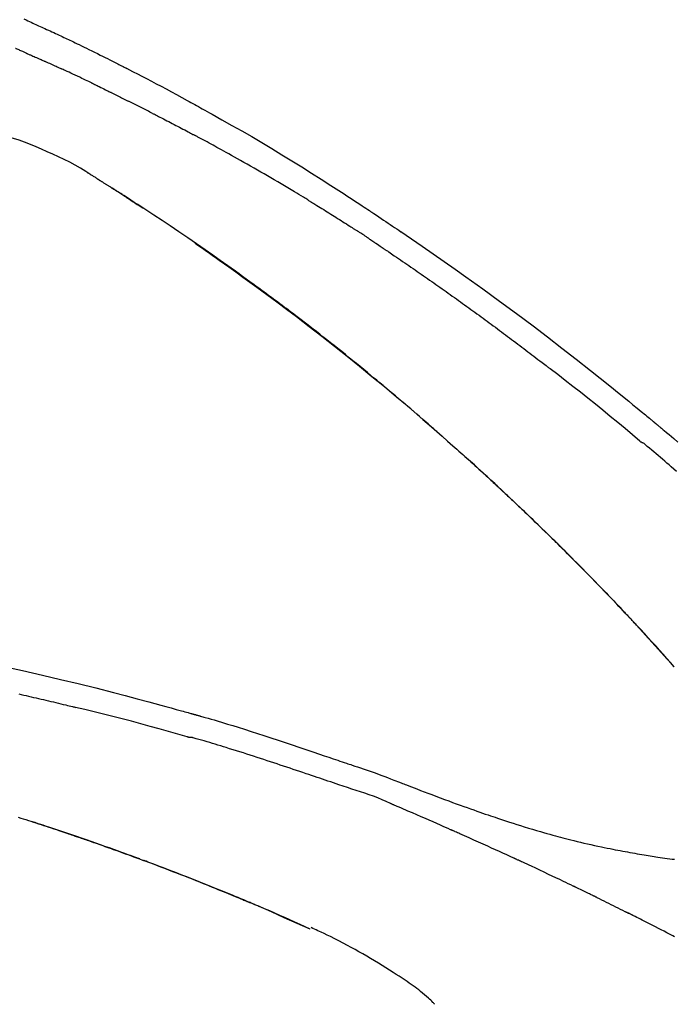
# Model space of a CAD drawing. Extents: x 163 to 26285, y 210 to 8610.
# Drawn here: x 6091 to 6135, y 3079 to 3145 of the extents above; entities that cross this region are included whole.
import ezdxf

# ---------------------------------------------------------------- set-up
doc = ezdxf.new("R2010")
doc.units = 0
doc.header["$LTSCALE"] = 50
doc.header["$MEASUREMENT"] = 0
doc.layers.get('0').update_dxf_attribs({"linetype": 'CONTINUOUS'})
doc.layers.add('150-機器', color=8, linetype='CONTINUOUS')
doc.layers.add('166-寸法B', color=11, linetype='CONTINUOUS')
doc.styles.add('KH001', font='txt')
doc.dimstyles.new('KH1xx030', dxfattribs={"dimscale": 30, "dimtxt": 2, "dimasz": 0.6, "dimexe": 0.3, "dimexo": 1.2, "dimgap": 0.5, "dimtad": 3, "dimdec": 1, "dimdsep": 46, "dimlunit": 6, "dimtxsty": 'KH001', "dimblk": 'DOT', "dimcen": 1, "dimdle": 1, "dimclrd": 256, "dimclre": 256, "dimclrt": 256, "dimadec": 0, "dimazin": 0, "dimtfac": 1, "dimtdec": 1, "dimtix": 1, "dimtmove": 2, "dimatfit": 3, "dimldrblk": 'CLOSEDBLANK', "dimfxl": 1, "dimtolj": 1, "dimtzin": 0, "dimlwd": -1, "dimlwe": -1, "dimarcsym": 0})

# ---------------------------------------------------------------- blocks, each defined once
blk = doc.blocks.new('_Dot')
at = {"color": 0, "linetype": 'ByBlock', "lineweight": -2}
blk.add_line((-0.5, 0), (-1, 0), dxfattribs=at)
at = {"color": 0, "linetype": 'ByBlock', "const_width": 0.5}
blk.add_lwpolyline([(-0.25, 0, 1), (0.25, 0, 1)], format="xyb", close=True, dxfattribs=at)
blk = doc.blocks.new('*D127')
at = {"layer": '166-寸法B', "linetype": 'ByBlock', "transparency": 16777216}
for p, q in [((5584.05, 2931.115), (5584.05, 3211.628)), ((6384.05, 2931.115), (6384.05, 3211.628)), ((5602.05, 3202.628), (6366.05, 3202.628))]:
    blk.add_line(p, q, dxfattribs=at)
at = {"layer": '166-寸法B', "transparency": 16777216, "xscale": 18, "yscale": 18, "zscale": 18, "rotation": 180}
blk.add_blockref('_Dot', (5584.05, 3202.628), dxfattribs=at)
at = {"layer": '166-寸法B', "transparency": 16777216, "xscale": 18, "yscale": 18, "zscale": 18}
blk.add_blockref('_Dot', (6384.05, 3202.628), dxfattribs=at)
at = {"layer": '166-寸法B', "transparency": 16777216, "insert": (5984.05, 3247.628), "char_height": 60, "attachment_point": 5, "style": 'KH001'}
blk.add_mtext('\\A1;800', dxfattribs=at)
blk = doc.blocks.new('_ClosedBlank')
at = {"color": 0, "linetype": 'ByBlock', "lineweight": -2}
for p, q in [((-1, 0.1667), (0, 0)), ((-1, 0.1667), (-1, -0.1667)), ((0, 0), (-1, -0.1667))]:
    blk.add_line(p, q, dxfattribs=at)

msp = doc.modelspace()

# ---------------------------------------------------------------- linework, layer by layer
at = {"layer": '150-機器', "color": 13, "linetype": 'Continuous'}
for p, q in [((6135.07, 3101.907), (6135.067, 3101.91)), ((6110.826, 3084.434), (6110.822, 3084.436))]:
    msp.add_line(p, q, dxfattribs=at)
for points in [[(6091.765, 3145.045), (6091.908, 3144.978), (6092.021, 3144.925), (6092.134, 3144.872), (6092.248, 3144.82), (6092.361, 3144.767), (6092.456, 3144.723), (6092.552, 3144.679), (6092.647, 3144.636), (6092.743, 3144.592), (6092.846, 3144.545), (6092.95, 3144.498), (6093.054, 3144.451), (6093.157, 3144.404), (6093.274, 3144.351), (6093.39, 3144.297), (6093.507, 3144.244), (6093.623, 3144.19), (6093.745, 3144.134), (6093.866, 3144.077), (6093.988, 3144.021), (6094.109, 3143.964), (6094.215, 3143.915), (6094.32, 3143.865), (6094.425, 3143.816), (6094.53, 3143.766), (6094.629, 3143.719), (6094.728, 3143.672), (6094.827, 3143.625), (6094.926, 3143.578), (6095.055, 3143.516), (6095.184, 3143.455), (6095.313, 3143.392), (6095.442, 3143.33), (6095.606, 3143.251), (6095.77, 3143.171), (6095.933, 3143.091), (6096.097, 3143.011), (6096.284, 3142.919), (6096.471, 3142.827), (6096.659, 3142.734), (6096.846, 3142.641), (6097.008, 3142.56), (6097.17, 3142.479), (6097.332, 3142.398), (6097.494, 3142.317), (6097.624, 3142.251), (6097.754, 3142.186), (6097.884, 3142.12), (6098.014, 3142.054), (6098.094, 3142.013), (6098.175, 3141.972), (6098.256, 3141.931), (6098.336, 3141.89), (6098.385, 3141.865), (6098.433, 3141.841), (6098.481, 3141.816), (6098.529, 3141.791), (6098.55, 3141.781), (6098.57, 3141.77), (6098.591, 3141.76), (6098.611, 3141.749), (6098.644, 3141.733), (6098.677, 3141.716), (6098.71, 3141.699), (6098.743, 3141.682), (6099.038, 3141.531), (6099.332, 3141.38), (6099.627, 3141.229), (6099.921, 3141.077), (6100.251, 3140.905), (6100.58, 3140.732), (6100.908, 3140.558), (6101.235, 3140.383), (6101.586, 3140.193), (6101.936, 3140.003), (6102.285, 3139.811), (6102.634, 3139.62), (6102.76, 3139.551), (6102.886, 3139.481), (6103.013, 3139.412), (6103.139, 3139.343), (6103.265, 3139.273), (6103.391, 3139.203), (6103.517, 3139.133), (6103.643, 3139.063), (6103.805, 3138.972), (6103.968, 3138.882), (6104.13, 3138.791), (6104.292, 3138.7), (6104.955, 3138.329), (6105.616, 3137.958), (6106.276, 3137.583), (6106.934, 3137.206), (6107.61, 3136.811), (6108.282, 3136.411), (6108.951, 3136.005), (6109.618, 3135.595), (6110.265, 3135.19), (6110.91, 3134.782), (6111.554, 3134.372), (6112.197, 3133.96), (6112.375, 3133.846), (6112.553, 3133.733), (6112.731, 3133.618), (6112.909, 3133.504), (6113.087, 3133.389), (6113.265, 3133.274), (6113.443, 3133.159), (6113.62, 3133.044), (6113.79, 3132.933), (6113.96, 3132.822), (6114.129, 3132.711), (6114.299, 3132.599), (6114.421, 3132.519), (6114.542, 3132.439), (6114.664, 3132.358), (6114.785, 3132.278), (6114.858, 3132.229), (6114.932, 3132.18), (6115.005, 3132.132), (6115.078, 3132.083), (6115.239, 3131.976), (6115.4, 3131.869), (6115.561, 3131.762), (6115.722, 3131.654), (6115.872, 3131.554), (6116.021, 3131.454), (6116.17, 3131.353), (6116.32, 3131.252), (6116.458, 3131.158), (6116.596, 3131.064), (6116.734, 3130.97), (6116.872, 3130.876)], [(6091.917, 3142.769), (6091.874, 3142.788), (6091.83, 3142.807), (6091.786, 3142.826), (6091.742, 3142.845), (6091.682, 3142.871), (6091.622, 3142.897), (6091.561, 3142.923), (6091.501, 3142.949), (6091.441, 3142.976), (6091.381, 3143.002), (6091.322, 3143.028), (6091.262, 3143.054), (6091.246, 3143.061), (6091.229, 3143.068), (6091.213, 3143.075), (6091.197, 3143.082)], [(6091.917, 3142.769), (6091.941, 3142.758), (6091.964, 3142.748), (6091.988, 3142.738), (6092.011, 3142.728), (6092.06, 3142.707), (6092.109, 3142.685), (6092.158, 3142.664), (6092.207, 3142.642), (6092.285, 3142.609), (6092.362, 3142.575), (6092.439, 3142.541), (6092.516, 3142.508), (6092.6, 3142.471), (6092.684, 3142.434), (6092.768, 3142.397), (6092.852, 3142.36), (6092.91, 3142.334), (6092.969, 3142.308), (6093.027, 3142.282), (6093.085, 3142.256), (6093.116, 3142.242), (6093.146, 3142.229), (6093.176, 3142.215), (6093.206, 3142.202)], [(6093.206, 3142.202), (6093.248, 3142.183), (6093.29, 3142.164), (6093.332, 3142.146), (6093.375, 3142.127), (6093.462, 3142.088), (6093.55, 3142.048), (6093.638, 3142.009), (6093.726, 3141.97), (6093.814, 3141.93), (6093.901, 3141.89), (6093.989, 3141.85), (6094.076, 3141.809), (6094.122, 3141.789), (6094.168, 3141.768), (6094.214, 3141.747), (6094.259, 3141.726)], [(6096.367, 3140.731), (6096.343, 3140.743), (6096.318, 3140.754), (6096.293, 3140.766), (6096.268, 3140.778), (6096.222, 3140.801), (6096.175, 3140.823), (6096.128, 3140.846), (6096.082, 3140.868), (6095.968, 3140.923), (6095.855, 3140.977), (6095.741, 3141.032), (6095.628, 3141.087), (6095.477, 3141.159), (6095.327, 3141.231), (6095.176, 3141.303), (6095.025, 3141.374), (6094.896, 3141.434), (6094.767, 3141.493), (6094.637, 3141.553), (6094.508, 3141.612), (6094.446, 3141.64), (6094.384, 3141.669), (6094.321, 3141.697), (6094.259, 3141.726)], [(6096.367, 3140.731), (6096.4, 3140.715), (6096.432, 3140.699), (6096.464, 3140.684), (6096.497, 3140.668), (6096.565, 3140.635), (6096.634, 3140.602), (6096.702, 3140.569), (6096.771, 3140.536), (6096.879, 3140.484), (6096.987, 3140.431), (6097.095, 3140.378), (6097.203, 3140.326), (6097.279, 3140.288), (6097.355, 3140.251), (6097.43, 3140.214), (6097.506, 3140.176), (6097.546, 3140.157), (6097.586, 3140.137), (6097.625, 3140.118), (6097.665, 3140.098)], [(6097.665, 3140.098), (6097.707, 3140.077), (6097.75, 3140.056), (6097.792, 3140.035), (6097.834, 3140.014), (6097.922, 3139.97), (6098.01, 3139.927), (6098.098, 3139.883), (6098.186, 3139.839), (6098.274, 3139.795), (6098.362, 3139.751), (6098.45, 3139.706), (6098.537, 3139.661), (6098.583, 3139.638), (6098.629, 3139.615), (6098.674, 3139.592), (6098.72, 3139.569)], [(6100.336, 3138.755), (6100.292, 3138.778), (6100.247, 3138.8), (6100.202, 3138.823), (6100.158, 3138.846), (6100.068, 3138.891), (6099.979, 3138.937), (6099.889, 3138.982), (6099.8, 3139.027), (6099.665, 3139.095), (6099.531, 3139.163), (6099.396, 3139.231), (6099.261, 3139.298), (6099.171, 3139.343), (6099.081, 3139.388), (6098.991, 3139.433), (6098.901, 3139.477), (6098.856, 3139.5), (6098.81, 3139.522), (6098.765, 3139.545), (6098.72, 3139.567)], [(6100.336, 3138.755), (6100.376, 3138.735), (6100.416, 3138.714), (6100.456, 3138.694), (6100.496, 3138.674), (6100.576, 3138.633), (6100.655, 3138.592), (6100.735, 3138.552), (6100.814, 3138.511), (6100.934, 3138.45), (6101.053, 3138.389), (6101.172, 3138.327), (6101.291, 3138.266), (6101.409, 3138.204), (6101.528, 3138.143), (6101.646, 3138.081), (6101.765, 3138.02), (6101.883, 3137.958), (6102.001, 3137.896), (6102.119, 3137.835), (6102.236, 3137.773), (6102.354, 3137.711), (6102.471, 3137.649), (6102.589, 3137.587), (6102.706, 3137.525), (6102.784, 3137.483), (6102.862, 3137.442), (6102.94, 3137.4), (6103.017, 3137.359), (6103.056, 3137.338), (6103.095, 3137.317), (6103.134, 3137.296), (6103.173, 3137.276)], [(6093.315, 3136.19), (6092.943, 3136.362), (6092.569, 3136.529), (6092.193, 3136.687), (6091.812, 3136.834), (6091.437, 3136.961), (6091.059, 3137.076), (6090.678, 3137.183), (6090.295, 3137.287)], [(6110.681, 3132.988), (6110.607, 3133.033), (6110.532, 3133.078), (6110.458, 3133.123), (6110.384, 3133.168), (6110.235, 3133.258), (6110.086, 3133.349), (6109.938, 3133.439), (6109.789, 3133.529), (6109.565, 3133.663), (6109.341, 3133.796), (6109.117, 3133.929), (6108.892, 3134.061), (6108.668, 3134.193), (6108.443, 3134.325), (6108.218, 3134.457), (6107.993, 3134.588), (6107.768, 3134.719), (6107.542, 3134.849), (6107.316, 3134.979), (6107.09, 3135.108), (6106.864, 3135.237), (6106.638, 3135.366), (6106.412, 3135.494), (6106.185, 3135.622), (6105.99, 3135.732), (6105.795, 3135.841), (6105.6, 3135.95), (6105.405, 3136.058), (6105.242, 3136.148), (6105.079, 3136.239), (6104.916, 3136.329), (6104.753, 3136.418), (6104.622, 3136.49), (6104.491, 3136.562), (6104.359, 3136.634), (6104.228, 3136.706), (6104.097, 3136.777), (6103.965, 3136.849), (6103.833, 3136.921), (6103.701, 3136.992), (6103.613, 3137.039), (6103.525, 3137.086), (6103.437, 3137.134), (6103.349, 3137.181), (6103.305, 3137.205), (6103.261, 3137.228), (6103.217, 3137.252), (6103.173, 3137.276)], [(6096.225, 3134.666), (6095.878, 3134.886), (6095.529, 3135.103), (6095.176, 3135.312), (6094.816, 3135.509), (6094.448, 3135.693), (6094.073, 3135.866), (6093.695, 3136.03), (6093.314, 3136.191)], [(6096.602, 3134.433), (6096.553, 3134.465), (6096.503, 3134.496), (6096.453, 3134.527), (6096.404, 3134.558), (6096.354, 3134.589), (6096.303, 3134.62), (6096.253, 3134.65), (6096.203, 3134.681), (6096.152, 3134.711), (6096.102, 3134.74), (6096.051, 3134.77), (6096, 3134.8)], [(6096.602, 3134.433), (6096.608, 3134.43), (6096.614, 3134.426), (6096.619, 3134.423), (6096.625, 3134.419), (6096.635, 3134.412), (6096.646, 3134.406), (6096.656, 3134.399), (6096.667, 3134.393), (6096.681, 3134.384), (6096.695, 3134.375), (6096.709, 3134.366), (6096.723, 3134.357), (6096.734, 3134.35), (6096.745, 3134.343), (6096.756, 3134.336), (6096.767, 3134.329), (6096.786, 3134.317), (6096.806, 3134.305), (6096.825, 3134.293), (6096.844, 3134.281), (6096.872, 3134.264), (6096.9, 3134.246), (6096.928, 3134.228), (6096.955, 3134.211), (6096.993, 3134.187), (6097.031, 3134.163), (6097.069, 3134.139), (6097.107, 3134.115), (6097.144, 3134.091), (6097.182, 3134.067), (6097.219, 3134.044), (6097.257, 3134.02), (6097.294, 3133.996), (6097.331, 3133.973), (6097.368, 3133.949), (6097.405, 3133.926), (6097.442, 3133.902), (6097.479, 3133.879), (6097.515, 3133.855), (6097.552, 3133.832), (6097.591, 3133.807), (6097.629, 3133.783), (6097.668, 3133.758), (6097.707, 3133.733), (6097.733, 3133.716), (6097.759, 3133.7), (6097.786, 3133.683), (6097.812, 3133.666), (6097.826, 3133.657), (6097.84, 3133.648), (6097.854, 3133.639), (6097.869, 3133.63)], [(6098.581, 3133.171), (6098.574, 3133.175), (6098.567, 3133.18), (6098.56, 3133.185), (6098.552, 3133.189), (6098.489, 3133.23), (6098.426, 3133.271), (6098.362, 3133.312), (6098.299, 3133.353), (6098.209, 3133.411), (6098.119, 3133.469), (6098.029, 3133.527), (6097.939, 3133.585), (6097.856, 3133.638), (6097.773, 3133.691), (6097.691, 3133.744), (6097.608, 3133.796), (6097.581, 3133.813), (6097.555, 3133.83), (6097.528, 3133.847), (6097.501, 3133.864)], [(6097.816, 3133.663), (6097.79, 3133.68), (6097.763, 3133.697), (6097.737, 3133.714), (6097.711, 3133.73), (6097.685, 3133.747), (6097.658, 3133.764), (6097.632, 3133.781), (6097.606, 3133.797), (6097.58, 3133.814), (6097.553, 3133.831), (6097.527, 3133.848), (6097.501, 3133.864)], [(6119.365, 3117.479), (6119.312, 3117.525), (6119.26, 3117.571), (6119.207, 3117.617), (6119.155, 3117.663), (6119.036, 3117.767), (6118.918, 3117.87), (6118.799, 3117.974), (6118.681, 3118.077), (6118.494, 3118.239), (6118.308, 3118.401), (6118.121, 3118.563), (6117.934, 3118.724), (6117.732, 3118.897), (6117.531, 3119.07), (6117.329, 3119.243), (6117.127, 3119.416), (6116.923, 3119.59), (6116.718, 3119.763), (6116.514, 3119.937), (6116.309, 3120.11), (6116.102, 3120.284), (6115.895, 3120.458), (6115.687, 3120.632), (6115.48, 3120.805), (6115.27, 3120.979), (6115.06, 3121.154), (6114.85, 3121.327), (6114.639, 3121.501), (6114.4, 3121.698), (6114.16, 3121.894), (6113.92, 3122.09), (6113.679, 3122.286), (6113.43, 3122.487), (6113.18, 3122.688), (6112.931, 3122.889), (6112.68, 3123.089), (6112.432, 3123.287), (6112.183, 3123.484), (6111.934, 3123.681), (6111.685, 3123.878), (6111.464, 3124.051), (6111.244, 3124.223), (6111.023, 3124.395), (6110.802, 3124.567), (6110.614, 3124.712), (6110.426, 3124.857), (6110.237, 3125.001), (6110.048, 3125.145), (6109.883, 3125.271), (6109.718, 3125.396), (6109.552, 3125.522), (6109.387, 3125.647), (6109.245, 3125.754), (6109.103, 3125.86), (6108.961, 3125.967), (6108.819, 3126.073), (6108.676, 3126.18), (6108.532, 3126.286), (6108.389, 3126.393), (6108.245, 3126.499), (6108.088, 3126.615), (6107.93, 3126.731), (6107.773, 3126.847), (6107.615, 3126.962), (6107.416, 3127.108), (6107.217, 3127.253), (6107.017, 3127.398), (6106.818, 3127.543), (6106.576, 3127.718), (6106.334, 3127.892), (6106.092, 3128.067), (6105.85, 3128.241), (6105.348, 3128.6), (6104.845, 3128.958), (6104.341, 3129.314), (6103.835, 3129.669), (6103.255, 3130.072), (6102.672, 3130.472), (6102.087, 3130.87), (6101.501, 3131.264), (6100.964, 3131.621), (6100.426, 3131.975), (6099.887, 3132.327), (6099.347, 3132.678), (6099.116, 3132.828), (6098.884, 3132.977), (6098.652, 3133.127), (6098.42, 3133.276), (6098.354, 3133.319), (6098.288, 3133.361), (6098.221, 3133.404), (6098.155, 3133.447), (6098.131, 3133.462), (6098.107, 3133.478), (6098.082, 3133.493), (6098.058, 3133.509), (6098.056, 3133.51), (6098.054, 3133.512), (6098.051, 3133.513), (6098.049, 3133.514), (6098.048, 3133.515), (6098.047, 3133.516), (6098.046, 3133.516), (6098.045, 3133.517), (6098.044, 3133.518), (6098.043, 3133.518), (6098.042, 3133.519), (6098.041, 3133.519), (6098.04, 3133.521), (6098.038, 3133.522), (6098.036, 3133.523), (6098.034, 3133.524), (6098.019, 3133.534), (6098.003, 3133.544), (6097.988, 3133.553), (6097.972, 3133.563), (6097.957, 3133.573), (6097.942, 3133.582), (6097.927, 3133.592), (6097.912, 3133.602), (6097.9, 3133.61), (6097.887, 3133.618), (6097.875, 3133.625), (6097.862, 3133.633)], [(6098.581, 3133.171), (6098.584, 3133.169), (6098.586, 3133.168), (6098.588, 3133.166), (6098.59, 3133.165), (6098.629, 3133.139), (6098.668, 3133.114), (6098.707, 3133.089), (6098.746, 3133.064), (6098.821, 3133.015), (6098.896, 3132.967), (6098.971, 3132.918), (6099.046, 3132.869), (6099.134, 3132.812), (6099.222, 3132.754), (6099.31, 3132.697), (6099.398, 3132.639), (6099.449, 3132.606), (6099.5, 3132.572), (6099.552, 3132.538), (6099.603, 3132.504), (6099.618, 3132.494), (6099.634, 3132.484), (6099.649, 3132.474), (6099.665, 3132.464)], [(6098.581, 3133.171), (6098.581, 3133.171), (6098.581, 3133.171), (6098.581, 3133.171), (6098.581, 3133.171), (6098.581, 3133.171), (6098.581, 3133.171), (6098.581, 3133.171), (6098.581, 3133.171)], [(6110.681, 3132.988), (6110.72, 3132.964), (6110.759, 3132.94), (6110.798, 3132.917), (6110.837, 3132.893), (6110.915, 3132.845), (6110.993, 3132.798), (6111.071, 3132.75), (6111.149, 3132.703), (6111.265, 3132.631), (6111.382, 3132.559), (6111.499, 3132.487), (6111.615, 3132.415), (6111.732, 3132.343), (6111.848, 3132.27), (6111.964, 3132.198), (6112.081, 3132.125), (6112.197, 3132.053), (6112.313, 3131.98), (6112.429, 3131.907), (6112.545, 3131.834), (6112.661, 3131.761), (6112.777, 3131.688), (6112.893, 3131.615), (6113.009, 3131.541), (6113.125, 3131.468), (6113.24, 3131.394), (6113.356, 3131.321), (6113.471, 3131.247), (6113.548, 3131.197), (6113.625, 3131.148), (6113.702, 3131.098), (6113.779, 3131.049), (6113.817, 3131.024), (6113.856, 3130.999), (6113.894, 3130.974), (6113.933, 3130.95)], [(6114.761, 3130.407), (6114.738, 3130.422), (6114.715, 3130.437), (6114.692, 3130.453), (6114.669, 3130.468), (6114.623, 3130.498), (6114.577, 3130.529), (6114.532, 3130.559), (6114.486, 3130.589), (6114.417, 3130.635), (6114.348, 3130.68), (6114.279, 3130.725), (6114.21, 3130.77), (6114.164, 3130.8), (6114.117, 3130.83), (6114.071, 3130.86), (6114.025, 3130.89), (6114.002, 3130.905), (6113.979, 3130.92), (6113.956, 3130.935), (6113.933, 3130.95)], [(6116.865, 3130.878), (6117.22, 3130.637), (6117.576, 3130.396), (6117.931, 3130.154), (6118.286, 3129.912), (6119.02, 3129.408), (6119.752, 3128.9), (6120.482, 3128.389), (6121.209, 3127.875), (6122.334, 3127.069), (6123.453, 3126.254), (6124.566, 3125.431), (6125.674, 3124.601), (6126.639, 3123.867), (6127.601, 3123.128), (6128.558, 3122.383), (6129.51, 3121.632), (6130.148, 3121.123), (6130.785, 3120.611), (6131.42, 3120.096), (6132.053, 3119.58), (6132.329, 3119.354), (6132.605, 3119.127), (6132.881, 3118.901), (6133.157, 3118.674), (6133.246, 3118.6), (6133.335, 3118.527), (6133.424, 3118.453), (6133.513, 3118.38), (6133.558, 3118.343), (6133.602, 3118.306), (6133.647, 3118.269), (6133.692, 3118.232), (6133.712, 3118.214), (6133.733, 3118.197), (6133.754, 3118.18), (6133.775, 3118.163), (6133.783, 3118.156), (6133.792, 3118.148), (6133.801, 3118.141), (6133.81, 3118.134), (6133.813, 3118.131), (6133.815, 3118.129), (6133.818, 3118.127), (6133.821, 3118.124), (6133.822, 3118.123), (6133.824, 3118.122), (6133.825, 3118.121), (6133.826, 3118.12), (6133.829, 3118.118), (6133.832, 3118.115), (6133.835, 3118.113), (6133.838, 3118.11), (6133.858, 3118.094), (6133.877, 3118.078), (6133.897, 3118.061), (6133.917, 3118.045), (6133.941, 3118.025), (6133.966, 3118.005), (6133.99, 3117.985), (6134.014, 3117.964), (6134.039, 3117.944), (6134.064, 3117.924), (6134.088, 3117.903), (6134.113, 3117.883), (6134.12, 3117.877), (6134.128, 3117.871), (6134.135, 3117.864), (6134.143, 3117.858), (6134.144, 3117.857), (6134.145, 3117.857), (6134.145, 3117.856), (6134.146, 3117.855), (6134.147, 3117.854), (6134.148, 3117.854), (6134.149, 3117.853), (6134.15, 3117.852), (6134.151, 3117.851), (6134.152, 3117.851), (6134.153, 3117.85), (6134.154, 3117.849), (6134.154, 3117.848), (6134.155, 3117.848), (6134.156, 3117.847), (6134.157, 3117.846), (6134.158, 3117.846), (6134.159, 3117.845), (6134.16, 3117.844), (6134.161, 3117.843), (6134.161, 3117.843), (6134.162, 3117.842), (6134.163, 3117.841), (6134.164, 3117.84), (6134.227, 3117.788), (6134.29, 3117.736), (6134.353, 3117.683), (6134.416, 3117.631), (6134.575, 3117.498), (6134.733, 3117.365), (6134.891, 3117.231), (6135.049, 3117.097), (6135.328, 3116.857)], [(6114.761, 3130.407), (6114.791, 3130.387), (6114.82, 3130.367), (6114.85, 3130.347), (6114.879, 3130.328), (6114.94, 3130.287), (6115.001, 3130.247), (6115.061, 3130.206), (6115.122, 3130.166), (6115.215, 3130.103), (6115.308, 3130.041), (6115.401, 3129.978), (6115.494, 3129.915), (6115.558, 3129.872), (6115.621, 3129.828), (6115.685, 3129.785), (6115.748, 3129.742), (6115.781, 3129.72), (6115.813, 3129.698), (6115.846, 3129.676), (6115.878, 3129.654)], [(6103.151, 3130.113), (6103.153, 3130.111), (6103.155, 3130.11), (6103.158, 3130.108), (6103.16, 3130.107), (6103.258, 3130.039), (6103.355, 3129.972), (6103.453, 3129.904), (6103.551, 3129.836), (6103.741, 3129.705), (6103.93, 3129.573), (6104.119, 3129.441), (6104.308, 3129.308), (6104.584, 3129.114), (6104.858, 3128.92), (6105.133, 3128.725), (6105.407, 3128.53), (6105.876, 3128.194), (6106.345, 3127.858), (6106.814, 3127.52), (6107.281, 3127.181), (6107.944, 3126.695), (6108.604, 3126.207), (6109.263, 3125.715), (6109.918, 3125.22), (6110.768, 3124.57), (6111.612, 3123.914), (6112.453, 3123.252), (6113.29, 3122.586), (6114.121, 3121.917), (6114.948, 3121.244), (6115.771, 3120.566), (6116.589, 3119.881), (6117.176, 3119.384), (6117.76, 3118.883), (6118.342, 3118.38), (6118.922, 3117.875), (6119.277, 3117.562), (6119.631, 3117.25), (6119.985, 3116.936), (6120.338, 3116.622), (6120.47, 3116.504), (6120.603, 3116.386), (6120.736, 3116.268), (6120.868, 3116.149), (6121.001, 3116.031), (6121.133, 3115.912), (6121.266, 3115.793), (6121.398, 3115.673), (6121.53, 3115.554), (6121.663, 3115.434), (6121.795, 3115.314), (6121.927, 3115.194), (6122.06, 3115.073), (6122.192, 3114.953), (6122.324, 3114.832), (6122.456, 3114.711), (6122.56, 3114.616), (6122.663, 3114.521), (6122.767, 3114.425), (6122.87, 3114.33), (6122.948, 3114.258), (6123.027, 3114.185), (6123.105, 3114.113), (6123.183, 3114.04), (6123.24, 3113.988), (6123.296, 3113.935), (6123.353, 3113.883), (6123.41, 3113.83), (6123.476, 3113.768), (6123.543, 3113.706), (6123.61, 3113.644), (6123.676, 3113.582), (6123.753, 3113.51), (6123.829, 3113.439), (6123.906, 3113.367), (6123.983, 3113.295), (6124.069, 3113.214), (6124.156, 3113.132), (6124.242, 3113.051), (6124.329, 3112.969), (6124.425, 3112.878), (6124.522, 3112.787), (6124.618, 3112.696), (6124.714, 3112.605), (6124.821, 3112.504), (6124.927, 3112.403), (6125.033, 3112.302), (6125.139, 3112.201), (6125.255, 3112.09), (6125.371, 3111.979), (6125.487, 3111.868), (6125.602, 3111.757), (6125.734, 3111.63), (6125.866, 3111.503), (6125.998, 3111.375), (6126.13, 3111.248), (6126.283, 3111.099), (6126.436, 3110.951), (6126.589, 3110.802), (6126.741, 3110.653), (6126.92, 3110.478), (6127.098, 3110.303), (6127.276, 3110.127), (6127.454, 3109.952), (6127.656, 3109.751), (6127.858, 3109.551), (6128.06, 3109.35), (6128.261, 3109.148), (6128.461, 3108.947), (6128.662, 3108.746), (6128.861, 3108.544), (6129.061, 3108.342), (6129.245, 3108.155), (6129.428, 3107.967), (6129.612, 3107.78), (6129.795, 3107.592), (6129.948, 3107.434), (6130.101, 3107.276), (6130.254, 3107.118), (6130.407, 3106.96), (6130.54, 3106.822), (6130.673, 3106.683), (6130.806, 3106.544), (6130.939, 3106.406), (6131.053, 3106.287), (6131.166, 3106.168), (6131.279, 3106.049), (6131.392, 3105.929), (6131.487, 3105.83), (6131.58, 3105.731), (6131.674, 3105.632), (6131.768, 3105.533), (6131.824, 3105.473), (6131.88, 3105.413), (6131.936, 3105.354), (6131.992, 3105.294), (6132.017, 3105.268), (6132.042, 3105.241), (6132.067, 3105.215), (6132.091, 3105.189)], [(6115.878, 3129.654), (6115.925, 3129.622), (6115.971, 3129.591), (6116.017, 3129.56), (6116.064, 3129.528), (6116.156, 3129.466), (6116.249, 3129.403), (6116.342, 3129.341), (6116.435, 3129.278), (6116.574, 3129.184), (6116.712, 3129.089), (6116.851, 3128.995), (6116.99, 3128.9), (6117.128, 3128.805), (6117.267, 3128.71), (6117.405, 3128.615), (6117.544, 3128.52), (6117.682, 3128.425), (6117.821, 3128.329), (6117.959, 3128.234), (6118.097, 3128.138), (6118.235, 3128.042), (6118.373, 3127.946), (6118.511, 3127.85), (6118.649, 3127.754), (6118.787, 3127.658), (6118.925, 3127.561), (6119.063, 3127.465), (6119.2, 3127.368), (6119.338, 3127.271), (6119.475, 3127.174), (6119.613, 3127.077), (6119.75, 3126.98), (6119.888, 3126.883), (6120.025, 3126.785), (6120.162, 3126.687), (6120.3, 3126.59), (6120.437, 3126.492), (6120.574, 3126.394), (6120.711, 3126.296), (6120.848, 3126.198), (6120.985, 3126.099), (6121.121, 3126.001), (6121.258, 3125.902), (6121.395, 3125.803), (6121.532, 3125.704), (6121.668, 3125.605), (6121.805, 3125.506), (6121.941, 3125.407), (6122.077, 3125.308), (6122.214, 3125.208), (6122.35, 3125.108), (6122.486, 3125.009), (6122.622, 3124.909), (6122.758, 3124.809), (6122.894, 3124.709), (6123.03, 3124.608), (6123.166, 3124.508), (6123.302, 3124.407), (6123.438, 3124.307), (6123.574, 3124.206), (6123.709, 3124.105), (6123.845, 3124.004), (6123.98, 3123.903), (6124.116, 3123.802), (6124.251, 3123.7), (6124.386, 3123.599), (6124.522, 3123.497), (6124.657, 3123.395), (6124.792, 3123.293), (6124.927, 3123.191), (6125.062, 3123.089), (6125.197, 3122.987), (6125.332, 3122.884), (6125.466, 3122.781), (6125.601, 3122.679), (6125.736, 3122.576), (6125.871, 3122.473), (6126.005, 3122.37), (6126.14, 3122.267), (6126.274, 3122.163), (6126.363, 3122.094), (6126.453, 3122.025), (6126.542, 3121.956), (6126.632, 3121.887), (6126.676, 3121.852), (6126.721, 3121.818), (6126.766, 3121.783), (6126.811, 3121.748)], [(6132.817, 3116.913), (6132.815, 3116.915), (6132.812, 3116.917), (6132.81, 3116.918), (6132.807, 3116.92), (6132.805, 3116.922), (6132.802, 3116.924), (6132.8, 3116.926), (6132.797, 3116.928), (6132.795, 3116.93), (6132.793, 3116.932), (6132.79, 3116.934), (6132.788, 3116.936), (6132.299, 3117.349), (6131.809, 3117.761), (6131.317, 3118.17), (6130.824, 3118.578), (6130.33, 3118.984), (6129.833, 3119.386), (6129.333, 3119.786), (6128.832, 3120.183), (6128.328, 3120.577), (6127.823, 3120.968), (6127.317, 3121.359), (6126.811, 3121.748)], [(6118.934, 3117.855), (6118.911, 3117.875), (6118.888, 3117.895), (6118.865, 3117.915), (6118.842, 3117.935), (6118.819, 3117.955), (6118.796, 3117.975), (6118.773, 3117.996), (6118.75, 3118.016), (6118.727, 3118.036), (6118.704, 3118.056), (6118.68, 3118.076), (6118.657, 3118.096)], [(6119.096, 3117.714), (6119.082, 3117.727), (6119.067, 3117.74), (6119.052, 3117.752), (6119.037, 3117.765), (6119.022, 3117.778), (6119.007, 3117.791), (6118.992, 3117.804), (6118.978, 3117.817), (6118.963, 3117.83), (6118.948, 3117.843), (6118.933, 3117.856), (6118.918, 3117.869)], [(6135.241, 3114.908), (6135.06, 3115.065), (6134.88, 3115.222), (6134.736, 3115.347), (6134.593, 3115.472), (6134.449, 3115.598), (6134.305, 3115.723), (6134.161, 3115.847), (6134.017, 3115.971), (6133.872, 3116.094), (6133.727, 3116.217), (6133.58, 3116.337), (6133.431, 3116.456), (6133.284, 3116.577), (6133.14, 3116.704), (6133.117, 3116.726), (6133.093, 3116.748), (6133.069, 3116.768), (6133.042, 3116.786), (6133.012, 3116.8), (6132.981, 3116.811), (6132.95, 3116.823), (6132.92, 3116.836), (6132.893, 3116.852), (6132.867, 3116.871), (6132.842, 3116.891), (6132.817, 3116.913)], [(6126.6, 3110.79), (6126.584, 3110.806), (6126.567, 3110.821), (6126.551, 3110.837), (6126.535, 3110.853), (6126.446, 3110.94), (6126.357, 3111.026), (6126.268, 3111.113), (6126.179, 3111.2), (6126.014, 3111.36), (6125.849, 3111.52), (6125.683, 3111.68), (6125.517, 3111.84), (6125.288, 3112.06), (6125.058, 3112.28), (6124.827, 3112.5), (6124.596, 3112.719), (6124.355, 3112.946), (6124.114, 3113.174), (6123.872, 3113.401), (6123.629, 3113.628), (6123.377, 3113.863), (6123.123, 3114.098), (6122.87, 3114.333), (6122.615, 3114.567), (6122.404, 3114.761), (6122.192, 3114.954), (6121.979, 3115.148), (6121.766, 3115.341), (6121.639, 3115.456), (6121.511, 3115.571), (6121.383, 3115.686), (6121.255, 3115.801), (6121.216, 3115.836), (6121.177, 3115.871), (6121.139, 3115.906), (6121.1, 3115.941)], [(6132.1, 3105.18), (6132.029, 3105.255), (6131.959, 3105.329), (6131.888, 3105.404), (6131.818, 3105.479), (6131.678, 3105.627), (6131.539, 3105.776), (6131.399, 3105.924), (6131.259, 3106.072), (6131.051, 3106.291), (6130.842, 3106.509), (6130.632, 3106.727), (6130.422, 3106.945), (6130.217, 3107.158), (6130.01, 3107.37), (6129.804, 3107.583), (6129.597, 3107.795), (6129.394, 3108.003), (6129.191, 3108.21), (6128.987, 3108.416), (6128.783, 3108.623), (6128.583, 3108.825), (6128.382, 3109.026), (6128.181, 3109.228), (6127.98, 3109.429), (6127.815, 3109.594), (6127.649, 3109.758), (6127.483, 3109.923), (6127.317, 3110.087), (6127.218, 3110.184), (6127.119, 3110.282), (6127.02, 3110.379), (6126.92, 3110.476), (6126.887, 3110.508), (6126.854, 3110.541), (6126.822, 3110.573), (6126.789, 3110.605)], [(6132.657, 3104.581), (6132.61, 3104.632), (6132.563, 3104.684), (6132.515, 3104.735), (6132.468, 3104.786), (6132.42, 3104.837), (6132.373, 3104.888), (6132.325, 3104.939), (6132.278, 3104.99), (6132.23, 3105.041), (6132.182, 3105.092), (6132.134, 3105.143), (6132.087, 3105.194)], [(6135.07, 3101.907), (6134.825, 3102.184), (6134.581, 3102.46), (6134.336, 3102.737), (6134.091, 3103.013), (6133.846, 3103.289), (6133.6, 3103.564), (6133.352, 3103.838), (6133.103, 3104.111), (6132.852, 3104.382), (6132.599, 3104.652), (6132.346, 3104.92), (6132.091, 3105.189)], [(6132.091, 3105.189), (6132.093, 3105.186), (6132.096, 3105.184), (6132.098, 3105.182), (6132.1, 3105.18)], [(6135.067, 3101.91), (6134.439, 3102.606), (6133.81, 3103.302), (6133.182, 3103.997), (6132.554, 3104.693)], [(6090.311, 3101.951), (6091.662, 3101.652), (6093.012, 3101.344), (6094.192, 3101.067), (6095.371, 3100.783), (6096.548, 3100.491), (6097.723, 3100.192), (6098.514, 3099.987), (6099.304, 3099.778), (6100.093, 3099.566), (6100.882, 3099.352), (6101.226, 3099.258), (6101.57, 3099.163), (6101.915, 3099.068), (6102.259, 3098.973), (6102.37, 3098.942), (6102.481, 3098.911), (6102.592, 3098.88), (6102.704, 3098.849), (6102.759, 3098.834), (6102.815, 3098.818), (6102.871, 3098.802), (6102.927, 3098.787), (6102.953, 3098.78), (6102.979, 3098.772), (6103.005, 3098.765), (6103.031, 3098.758), (6103.042, 3098.755), (6103.053, 3098.751), (6103.064, 3098.748), (6103.075, 3098.745), (6103.078, 3098.744), (6103.082, 3098.743), (6103.085, 3098.742), (6103.089, 3098.741), (6103.09, 3098.741), (6103.092, 3098.74), (6103.094, 3098.74), (6103.095, 3098.74), (6103.099, 3098.739), (6103.103, 3098.737), (6103.106, 3098.736), (6103.11, 3098.735), (6103.135, 3098.729), (6103.159, 3098.722), (6103.184, 3098.715), (6103.209, 3098.708), (6103.239, 3098.699), (6103.27, 3098.691), (6103.3, 3098.683), (6103.33, 3098.674), (6103.361, 3098.665), (6103.392, 3098.657), (6103.423, 3098.648), (6103.454, 3098.64), (6103.463, 3098.637), (6103.472, 3098.634), (6103.481, 3098.632), (6103.491, 3098.629), (6103.492, 3098.629), (6103.493, 3098.628), (6103.494, 3098.628), (6103.496, 3098.628), (6103.497, 3098.627), (6103.498, 3098.627), (6103.499, 3098.627), (6103.5, 3098.627), (6103.501, 3098.626), (6103.502, 3098.626), (6103.503, 3098.626), (6103.504, 3098.625), (6103.505, 3098.625), (6103.507, 3098.625), (6103.508, 3098.624), (6103.509, 3098.624), (6103.51, 3098.624), (6103.511, 3098.623), (6103.512, 3098.623), (6103.513, 3098.623), (6103.514, 3098.622), (6103.515, 3098.622), (6103.517, 3098.622), (6103.518, 3098.622), (6103.596, 3098.599), (6103.675, 3098.577), (6103.754, 3098.555), (6103.833, 3098.533), (6104.032, 3098.476), (6104.231, 3098.418), (6104.43, 3098.36), (6104.628, 3098.302), (6104.981, 3098.197), (6105.334, 3098.09), (6105.686, 3097.983), (6106.038, 3097.873), (6106.467, 3097.738), (6106.896, 3097.602), (6107.324, 3097.464), (6107.752, 3097.325), (6108.221, 3097.171), (6108.688, 3097.016), (6109.156, 3096.861), (6109.623, 3096.704), (6110.082, 3096.549), (6110.542, 3096.393), (6111.001, 3096.238), (6111.46, 3096.082), (6111.762, 3095.98), (6112.064, 3095.878), (6112.366, 3095.776), (6112.667, 3095.674), (6112.813, 3095.625), (6112.958, 3095.576), (6113.103, 3095.527), (6113.248, 3095.478)], [(6091.418, 3100.092), (6091.583, 3100.055), (6091.748, 3100.018), (6091.913, 3099.98), (6092.078, 3099.943), (6092.243, 3099.905), (6092.408, 3099.867), (6092.573, 3099.829), (6092.738, 3099.791), (6092.903, 3099.752), (6093.068, 3099.714), (6093.232, 3099.675), (6093.397, 3099.637), (6093.562, 3099.598), (6093.727, 3099.559), (6093.892, 3099.52), (6094.057, 3099.48), (6094.222, 3099.441), (6094.387, 3099.401), (6094.551, 3099.362), (6094.661, 3099.335), (6094.771, 3099.308), (6094.881, 3099.281), (6094.991, 3099.254), (6095.046, 3099.241), (6095.1, 3099.228), (6095.155, 3099.214), (6095.21, 3099.201)], [(6102.665, 3097.226), (6102.662, 3097.227), (6102.659, 3097.228), (6102.655, 3097.228), (6102.652, 3097.229), (6102.649, 3097.23), (6102.646, 3097.231), (6102.643, 3097.231), (6102.64, 3097.232), (6102.637, 3097.233), (6102.634, 3097.234), (6102.631, 3097.235), (6102.628, 3097.236), (6102.014, 3097.414), (6101.399, 3097.591), (6100.783, 3097.765), (6100.167, 3097.937), (6099.55, 3098.107), (6098.932, 3098.272), (6098.313, 3098.434), (6097.693, 3098.592), (6097.073, 3098.747), (6096.453, 3098.9), (6095.832, 3099.051), (6095.21, 3099.201)], [(6112.744, 3094.05), (6112.563, 3094.111), (6112.381, 3094.172), (6112.2, 3094.232), (6112.018, 3094.293), (6111.837, 3094.355), (6111.655, 3094.416), (6111.474, 3094.477), (6111.293, 3094.538), (6111.112, 3094.599), (6110.93, 3094.66), (6110.749, 3094.721), (6110.568, 3094.782), (6110.352, 3094.855), (6110.136, 3094.927), (6109.92, 3095), (6109.704, 3095.073), (6109.488, 3095.146), (6109.272, 3095.218), (6109.056, 3095.29), (6108.84, 3095.362), (6108.624, 3095.434), (6108.408, 3095.504), (6108.192, 3095.575), (6107.976, 3095.646), (6107.748, 3095.721), (6107.52, 3095.796), (6107.292, 3095.871), (6107.064, 3095.946), (6106.836, 3096.02), (6106.608, 3096.094), (6106.38, 3096.167), (6106.151, 3096.239), (6105.923, 3096.31), (6105.694, 3096.38), (6105.465, 3096.45), (6105.237, 3096.52), (6105.054, 3096.576), (6104.872, 3096.633), (6104.69, 3096.689), (6104.508, 3096.744), (6104.326, 3096.799), (6104.144, 3096.854), (6103.961, 3096.908), (6103.778, 3096.961), (6103.595, 3097.011), (6103.411, 3097.058), (6103.227, 3097.109), (6103.045, 3097.167), (6103.014, 3097.178), (6102.984, 3097.188), (6102.953, 3097.197), (6102.922, 3097.202), (6102.889, 3097.202), (6102.856, 3097.2), (6102.823, 3097.198), (6102.79, 3097.198), (6102.758, 3097.202), (6102.727, 3097.208), (6102.696, 3097.217), (6102.665, 3097.226)], [(6113.246, 3095.475), (6113.247, 3095.476), (6113.248, 3095.478), (6113.249, 3095.48), (6113.25, 3095.482)], [(6113.252, 3095.48), (6113.345, 3095.449), (6113.439, 3095.418), (6113.532, 3095.387), (6113.625, 3095.356), (6113.81, 3095.294), (6113.994, 3095.231), (6114.178, 3095.168), (6114.363, 3095.105), (6114.627, 3095.014), (6114.891, 3094.923), (6115.154, 3094.831), (6115.417, 3094.737), (6115.607, 3094.667), (6115.796, 3094.596), (6115.984, 3094.524), (6116.173, 3094.452), (6116.29, 3094.406), (6116.408, 3094.36), (6116.526, 3094.314), (6116.643, 3094.268), (6116.707, 3094.243), (6116.772, 3094.218), (6116.836, 3094.193), (6116.9, 3094.168), (6116.985, 3094.135), (6117.07, 3094.103), (6117.155, 3094.07), (6117.24, 3094.037), (6117.414, 3093.97), (6117.588, 3093.903), (6117.762, 3093.836), (6117.935, 3093.769), (6118.183, 3093.674), (6118.431, 3093.58), (6118.679, 3093.485), (6118.927, 3093.391), (6119.212, 3093.285), (6119.496, 3093.178), (6119.781, 3093.072), (6120.067, 3092.967), (6120.316, 3092.876), (6120.565, 3092.785), (6120.814, 3092.694), (6121.064, 3092.604), (6121.283, 3092.526), (6121.503, 3092.447), (6121.723, 3092.37), (6121.942, 3092.292), (6122.127, 3092.228), (6122.312, 3092.163), (6122.497, 3092.099), (6122.682, 3092.036), (6122.837, 3091.983), (6122.992, 3091.931), (6123.146, 3091.879), (6123.301, 3091.827), (6123.5, 3091.76), (6123.7, 3091.694), (6123.899, 3091.628), (6124.099, 3091.563), (6124.347, 3091.483), (6124.595, 3091.404), (6124.843, 3091.326), (6125.091, 3091.249), (6125.363, 3091.166), (6125.635, 3091.085), (6125.907, 3091.005), (6126.18, 3090.926), (6126.384, 3090.867), (6126.588, 3090.809), (6126.793, 3090.752), (6126.997, 3090.696), (6127.165, 3090.65), (6127.333, 3090.605), (6127.501, 3090.56), (6127.669, 3090.515), (6127.847, 3090.469), (6128.026, 3090.423), (6128.205, 3090.378), (6128.384, 3090.333), (6128.611, 3090.277), (6128.839, 3090.222), (6129.067, 3090.168), (6129.295, 3090.115), (6129.53, 3090.062), (6129.764, 3090.01), (6129.999, 3089.959), (6130.234, 3089.91), (6130.424, 3089.87), (6130.614, 3089.832), (6130.805, 3089.793), (6130.995, 3089.756), (6131.158, 3089.724), (6131.321, 3089.692), (6131.484, 3089.661), (6131.647, 3089.63), (6131.81, 3089.6), (6131.972, 3089.57), (6132.135, 3089.54), (6132.297, 3089.511), (6132.456, 3089.482), (6132.615, 3089.454), (6132.775, 3089.427), (6132.934, 3089.399), (6133.069, 3089.376), (6133.203, 3089.354), (6133.338, 3089.331), (6133.473, 3089.309), (6133.603, 3089.288), (6133.734, 3089.268), (6133.864, 3089.248), (6133.994, 3089.228), (6134.15, 3089.206), (6134.305, 3089.183), (6134.461, 3089.162), (6134.616, 3089.141), (6134.778, 3089.12), (6134.94, 3089.101), (6135.103, 3089.082)], [(6116.18, 3092.798), (6115.9, 3092.924), (6115.619, 3093.049), (6115.337, 3093.168), (6115.051, 3093.281), (6114.765, 3093.383), (6114.477, 3093.479), (6114.187, 3093.572), (6113.896, 3093.664), (6113.608, 3093.758), (6113.319, 3093.854), (6113.032, 3093.952), (6112.744, 3094.05)], [(6120.188, 3091.055), (6120.021, 3091.129), (6119.854, 3091.202), (6119.687, 3091.276), (6119.52, 3091.35), (6119.269, 3091.46), (6119.018, 3091.57), (6118.767, 3091.68), (6118.516, 3091.79), (6118.224, 3091.917), (6117.932, 3092.044), (6117.639, 3092.17), (6117.347, 3092.296), (6117.201, 3092.359), (6117.055, 3092.422), (6116.909, 3092.485), (6116.763, 3092.548), (6116.69, 3092.579), (6116.617, 3092.61), (6116.544, 3092.642), (6116.471, 3092.673), (6116.435, 3092.688), (6116.398, 3092.704), (6116.362, 3092.72), (6116.325, 3092.735), (6116.307, 3092.743), (6116.289, 3092.751), (6116.271, 3092.759), (6116.252, 3092.766), (6116.243, 3092.77), (6116.234, 3092.774), (6116.225, 3092.778), (6116.216, 3092.782), (6116.211, 3092.784), (6116.207, 3092.786), (6116.202, 3092.788), (6116.197, 3092.79), (6116.196, 3092.791), (6116.195, 3092.791), (6116.194, 3092.792), (6116.193, 3092.792), (6116.192, 3092.792), (6116.191, 3092.793), (6116.19, 3092.793), (6116.189, 3092.794), (6116.188, 3092.794), (6116.187, 3092.795), (6116.186, 3092.795), (6116.184, 3092.796), (6116.183, 3092.796), (6116.182, 3092.796), (6116.181, 3092.797), (6116.18, 3092.797)], [(6091.382, 3091.885), (6091.551, 3091.831), (6091.721, 3091.777), (6091.89, 3091.723), (6092.059, 3091.669), (6092.228, 3091.614), (6092.398, 3091.559), (6092.567, 3091.504), (6092.736, 3091.449), (6092.906, 3091.394), (6093.076, 3091.338), (6093.245, 3091.283), (6093.415, 3091.227), (6093.585, 3091.17), (6093.755, 3091.114), (6093.925, 3091.057), (6094.095, 3091.001), (6094.228, 3090.956), (6094.361, 3090.911), (6094.494, 3090.866), (6094.628, 3090.821), (6094.729, 3090.787), (6094.83, 3090.752), (6094.931, 3090.718), (6095.032, 3090.684), (6095.105, 3090.659), (6095.178, 3090.634), (6095.251, 3090.609), (6095.324, 3090.584), (6095.41, 3090.554), (6095.496, 3090.525), (6095.582, 3090.495), (6095.669, 3090.465), (6095.768, 3090.431), (6095.867, 3090.397), (6095.966, 3090.362), (6096.065, 3090.328), (6096.177, 3090.289), (6096.29, 3090.25), (6096.402, 3090.211), (6096.514, 3090.171), (6096.639, 3090.127), (6096.764, 3090.083), (6096.889, 3090.039), (6097.014, 3089.995), (6097.153, 3089.946), (6097.291, 3089.897), (6097.429, 3089.848), (6097.567, 3089.799), (6097.718, 3089.745), (6097.869, 3089.69), (6098.02, 3089.636), (6098.17, 3089.582), (6098.343, 3089.519), (6098.515, 3089.457), (6098.687, 3089.394), (6098.86, 3089.331), (6099.06, 3089.258), (6099.26, 3089.184), (6099.46, 3089.11), (6099.66, 3089.036), (6099.894, 3088.949), (6100.128, 3088.861), (6100.362, 3088.774), (6100.596, 3088.685), (6100.863, 3088.585), (6101.129, 3088.484), (6101.395, 3088.382), (6101.66, 3088.28), (6101.925, 3088.178), (6102.19, 3088.075), (6102.454, 3087.972), (6102.719, 3087.868), (6102.963, 3087.772), (6103.207, 3087.676), (6103.451, 3087.579), (6103.694, 3087.482), (6103.899, 3087.4), (6104.103, 3087.318), (6104.307, 3087.236), (6104.511, 3087.154), (6104.689, 3087.081), (6104.867, 3087.009), (6105.045, 3086.936), (6105.222, 3086.864), (6105.374, 3086.801), (6105.526, 3086.739), (6105.678, 3086.676), (6105.83, 3086.613), (6105.956, 3086.561), (6106.083, 3086.508), (6106.209, 3086.456), (6106.335, 3086.403), (6106.41, 3086.372), (6106.486, 3086.34), (6106.561, 3086.308), (6106.636, 3086.277), (6106.67, 3086.263), (6106.703, 3086.249), (6106.737, 3086.234), (6106.77, 3086.22)], [(6099.475, 3089.104), (6099.454, 3089.112), (6099.433, 3089.12), (6099.411, 3089.127), (6099.39, 3089.135), (6099.274, 3089.178), (6099.157, 3089.221), (6099.041, 3089.264), (6098.924, 3089.307), (6098.708, 3089.387), (6098.492, 3089.466), (6098.276, 3089.545), (6098.059, 3089.623), (6097.76, 3089.731), (6097.46, 3089.838), (6097.16, 3089.945), (6096.86, 3090.051), (6096.547, 3090.161), (6096.234, 3090.271), (6095.921, 3090.38), (6095.607, 3090.488), (6095.28, 3090.6), (6094.953, 3090.712), (6094.626, 3090.823), (6094.299, 3090.934), (6094.027, 3091.025), (6093.754, 3091.115), (6093.481, 3091.206), (6093.209, 3091.295), (6093.045, 3091.349), (6092.882, 3091.402), (6092.718, 3091.455), (6092.554, 3091.508), (6092.504, 3091.524), (6092.455, 3091.54), (6092.405, 3091.557), (6092.355, 3091.573)], [(6124.412, 3089.15), (6124.237, 3089.231), (6124.062, 3089.312), (6123.886, 3089.392), (6123.711, 3089.473), (6123.447, 3089.593), (6123.184, 3089.714), (6122.92, 3089.833), (6122.656, 3089.953), (6122.348, 3090.092), (6122.04, 3090.23), (6121.732, 3090.368), (6121.423, 3090.506), (6121.269, 3090.575), (6121.114, 3090.644), (6120.96, 3090.712), (6120.806, 3090.781), (6120.728, 3090.815), (6120.651, 3090.849), (6120.574, 3090.884), (6120.497, 3090.918), (6120.458, 3090.935), (6120.419, 3090.952), (6120.381, 3090.969), (6120.342, 3090.986), (6120.323, 3090.995), (6120.304, 3091.003), (6120.284, 3091.012), (6120.265, 3091.021), (6120.255, 3091.025), (6120.246, 3091.029), (6120.236, 3091.033), (6120.226, 3091.038), (6120.222, 3091.039), (6120.218, 3091.041), (6120.214, 3091.043), (6120.21, 3091.045), (6120.207, 3091.046), (6120.204, 3091.047), (6120.201, 3091.049), (6120.199, 3091.05), (6120.197, 3091.05), (6120.196, 3091.051), (6120.194, 3091.052), (6120.193, 3091.052), (6120.192, 3091.053), (6120.19, 3091.054), (6120.189, 3091.054), (6120.188, 3091.055)], [(6106.781, 3086.216), (6106.686, 3086.255), (6106.591, 3086.295), (6106.497, 3086.335), (6106.402, 3086.374), (6106.214, 3086.453), (6106.026, 3086.532), (6105.839, 3086.61), (6105.651, 3086.689), (6105.371, 3086.804), (6105.092, 3086.919), (6104.811, 3087.032), (6104.531, 3087.146), (6104.256, 3087.257), (6103.982, 3087.367), (6103.706, 3087.477), (6103.431, 3087.587), (6103.161, 3087.694), (6102.891, 3087.801), (6102.621, 3087.907), (6102.351, 3088.012), (6102.086, 3088.115), (6101.821, 3088.218), (6101.555, 3088.32), (6101.29, 3088.422), (6101.072, 3088.505), (6100.853, 3088.588), (6100.635, 3088.671), (6100.416, 3088.753), (6100.286, 3088.802), (6100.156, 3088.851), (6100.026, 3088.899), (6099.896, 3088.948), (6099.852, 3088.964), (6099.809, 3088.98), (6099.766, 3088.996), (6099.723, 3089.012)], [(6128.35, 3087.301), (6128.187, 3087.38), (6128.023, 3087.458), (6127.86, 3087.536), (6127.696, 3087.615), (6127.451, 3087.732), (6127.205, 3087.849), (6126.96, 3087.965), (6126.714, 3088.081), (6126.427, 3088.216), (6126.139, 3088.35), (6125.852, 3088.484), (6125.564, 3088.618), (6125.42, 3088.685), (6125.276, 3088.751), (6125.132, 3088.818), (6124.988, 3088.885), (6124.916, 3088.918), (6124.844, 3088.951), (6124.772, 3088.984), (6124.7, 3089.018), (6124.664, 3089.034), (6124.628, 3089.051), (6124.592, 3089.067), (6124.556, 3089.084), (6124.538, 3089.092), (6124.52, 3089.101), (6124.502, 3089.109), (6124.484, 3089.117), (6124.475, 3089.121), (6124.466, 3089.125), (6124.457, 3089.13), (6124.448, 3089.134), (6124.444, 3089.135), (6124.441, 3089.137), (6124.437, 3089.139), (6124.433, 3089.141), (6124.43, 3089.142), (6124.428, 3089.143), (6124.425, 3089.144), (6124.423, 3089.146), (6124.421, 3089.146), (6124.42, 3089.147), (6124.419, 3089.147), (6124.418, 3089.148), (6124.416, 3089.148), (6124.415, 3089.149), (6124.414, 3089.15), (6124.412, 3089.15)], [(6129.661, 3086.667), (6129.606, 3086.694), (6129.552, 3086.721), (6129.497, 3086.747), (6129.443, 3086.774), (6129.361, 3086.813), (6129.279, 3086.853), (6129.197, 3086.893), (6129.115, 3086.933), (6129.02, 3086.979), (6128.924, 3087.025), (6128.828, 3087.071), (6128.733, 3087.117), (6128.685, 3087.14), (6128.637, 3087.163), (6128.589, 3087.186), (6128.541, 3087.209), (6128.517, 3087.221), (6128.493, 3087.232), (6128.47, 3087.244), (6128.446, 3087.255), (6128.434, 3087.261), (6128.422, 3087.267), (6128.41, 3087.272), (6128.398, 3087.278), (6128.393, 3087.281), (6128.388, 3087.283), (6128.382, 3087.286), (6128.377, 3087.288), (6128.374, 3087.29), (6128.37, 3087.291), (6128.367, 3087.293), (6128.364, 3087.295), (6128.362, 3087.295), (6128.36, 3087.296), (6128.359, 3087.297), (6128.357, 3087.298), (6128.355, 3087.299), (6128.354, 3087.299), (6128.352, 3087.3), (6128.35, 3087.301)], [(6107.534, 3085.896), (6107.47, 3085.923), (6107.406, 3085.951), (6107.342, 3085.978), (6107.278, 3086.006), (6107.213, 3086.033), (6107.149, 3086.061), (6107.085, 3086.088), (6107.021, 3086.115), (6106.957, 3086.142), (6106.892, 3086.169), (6106.828, 3086.196), (6106.764, 3086.223)], [(6110.826, 3084.434), (6110.49, 3084.587), (6110.154, 3084.741), (6109.818, 3084.894), (6109.482, 3085.047), (6109.146, 3085.199), (6108.809, 3085.35), (6108.471, 3085.5), (6108.133, 3085.647), (6107.793, 3085.793), (6107.452, 3085.936), (6107.111, 3086.079), (6106.77, 3086.22)], [(6106.77, 3086.22), (6106.773, 3086.219), (6106.776, 3086.218), (6106.778, 3086.217), (6106.781, 3086.216)], [(6129.859, 3086.571), (6129.842, 3086.579), (6129.826, 3086.587), (6129.809, 3086.595), (6129.793, 3086.603), (6129.776, 3086.611), (6129.76, 3086.619), (6129.743, 3086.627), (6129.727, 3086.635), (6129.71, 3086.643), (6129.694, 3086.651), (6129.677, 3086.659), (6129.661, 3086.667)], [(6129.923, 3086.54), (6129.917, 3086.542), (6129.912, 3086.545), (6129.907, 3086.547), (6129.901, 3086.55), (6129.896, 3086.553), (6129.891, 3086.555), (6129.886, 3086.558), (6129.88, 3086.56), (6129.875, 3086.563), (6129.87, 3086.566), (6129.864, 3086.568), (6129.859, 3086.571)], [(6129.923, 3086.54), (6130.08, 3086.463), (6130.236, 3086.387), (6130.393, 3086.31), (6130.55, 3086.233), (6130.706, 3086.156), (6130.863, 3086.079), (6131.019, 3086.002), (6131.175, 3085.924), (6131.332, 3085.846), (6131.488, 3085.768), (6131.644, 3085.69), (6131.8, 3085.612)], [(6110.822, 3084.436), (6109.965, 3084.816), (6109.108, 3085.196), (6108.251, 3085.576), (6107.394, 3085.956)], [(6131.8, 3085.612), (6131.82, 3085.602), (6131.839, 3085.592), (6131.859, 3085.582), (6131.879, 3085.572), (6131.899, 3085.562), (6131.919, 3085.552), (6131.939, 3085.542), (6131.959, 3085.532), (6131.979, 3085.522), (6131.999, 3085.512), (6132.019, 3085.502), (6132.039, 3085.492)], [(6135.108, 3083.924), (6134.98, 3083.99), (6134.853, 3084.056), (6134.726, 3084.123), (6134.598, 3084.189), (6134.407, 3084.288), (6134.215, 3084.387), (6134.024, 3084.486), (6133.832, 3084.584), (6133.609, 3084.698), (6133.385, 3084.812), (6133.161, 3084.926), (6132.936, 3085.04), (6132.824, 3085.096), (6132.712, 3085.153), (6132.6, 3085.21), (6132.488, 3085.266), (6132.432, 3085.295), (6132.376, 3085.323), (6132.319, 3085.351), (6132.263, 3085.379), (6132.235, 3085.393), (6132.207, 3085.408), (6132.179, 3085.422), (6132.151, 3085.436), (6132.137, 3085.443), (6132.123, 3085.45), (6132.109, 3085.457), (6132.095, 3085.464), (6132.088, 3085.467), (6132.081, 3085.471), (6132.074, 3085.474), (6132.067, 3085.478), (6132.064, 3085.48), (6132.06, 3085.481), (6132.057, 3085.483), (6132.054, 3085.484), (6132.053, 3085.485), (6132.052, 3085.485), (6132.051, 3085.486), (6132.05, 3085.486), (6132.049, 3085.487), (6132.048, 3085.488), (6132.047, 3085.488), (6132.046, 3085.489), (6132.045, 3085.489), (6132.044, 3085.49), (6132.043, 3085.49), (6132.042, 3085.491), (6132.041, 3085.491), (6132.04, 3085.492), (6132.039, 3085.492), (6132.038, 3085.493)], [(6119.125, 3079.428), (6119.095, 3079.459), (6119.065, 3079.491), (6119.035, 3079.523), (6119.004, 3079.554), (6118.932, 3079.626), (6118.858, 3079.697), (6118.783, 3079.767), (6118.707, 3079.836), (6118.579, 3079.952), (6118.451, 3080.066), (6118.32, 3080.178), (6118.187, 3080.288), (6118.066, 3080.384), (6117.942, 3080.477), (6117.818, 3080.569), (6117.692, 3080.659), (6117.558, 3080.753), (6117.424, 3080.845), (6117.29, 3080.937), (6117.155, 3081.028), (6116.957, 3081.16), (6116.76, 3081.292), (6116.562, 3081.423), (6116.363, 3081.553), (6116.117, 3081.71), (6115.869, 3081.866), (6115.621, 3082.02), (6115.372, 3082.172), (6115.114, 3082.327), (6114.856, 3082.48), (6114.596, 3082.632), (6114.336, 3082.782), (6114.081, 3082.926), (6113.826, 3083.068), (6113.569, 3083.209), (6113.312, 3083.348), (6113.03, 3083.498), (6112.747, 3083.646), (6112.463, 3083.791), (6112.177, 3083.934), (6111.971, 3084.035), (6111.764, 3084.134), (6111.556, 3084.232), (6111.348, 3084.329), (6111.236, 3084.381), (6111.124, 3084.432), (6111.012, 3084.483), (6110.9, 3084.534)]]:
    msp.add_lwpolyline(points, dxfattribs=at)

# ---------------------------------------------------------------- dimensions: what is measured, and where the dimension line sits
at = {"layer": '166-寸法B'}
dim = msp.add_linear_dim(base=(6384.05, 3202.628), p1=(5584.05, 2895.115), p2=(6384.05, 2895.115), dimstyle='KH1xx030', override={"dimfxl": 0.5, "dimarcsym": 1}, dxfattribs=at)
dim.commit()
dim.dimension.update_dxf_attribs({"geometry": '*D127', "text_midpoint": (5984.05, 3247.628)})

doc.saveas('drawing.dxf')
